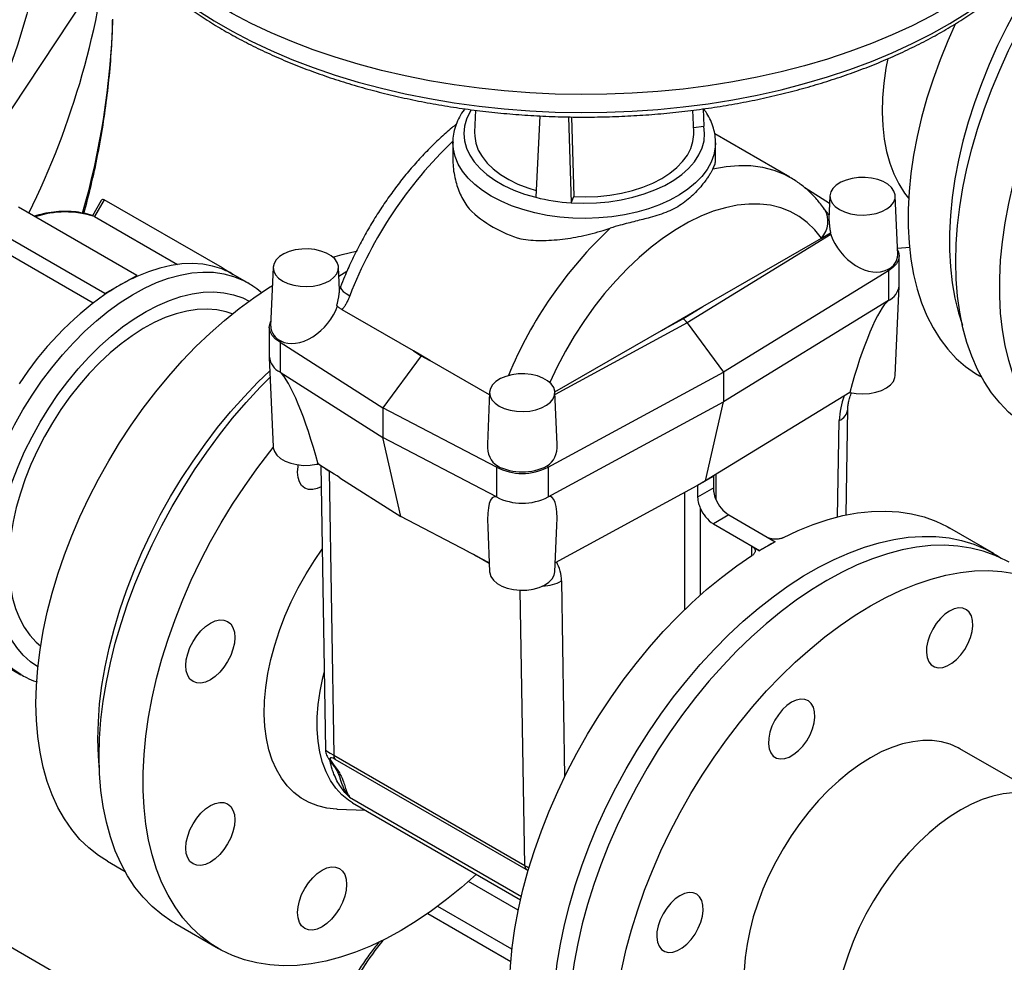
# Model space of a CAD drawing. Units: millimetres. Extents: x 0 to 1277, y 0 to 297.
# Drawn here: x 326 to 340, y 151 to 164 of the extents above; entities that cross this region are included whole.
import ezdxf

# ---------------------------------------------------------------- set-up
doc = ezdxf.new("R2010")
doc.units = ezdxf.units.MM
doc.linetypes.add('SLD-Sólida', pattern=[0])
doc.layers.add('COTAS_', color=5, linetype='SLD-Sólida')
doc.styles.get("Standard").update_dxf_attribs({"font": 'ARIALN.TTF'})
doc.dimstyles.new('SLDDIMSTYLE0', dxfattribs={"dimtxt": 0.18, "dimasz": 3.302, "dimexe": 0, "dimexo": 0.0625, "dimgap": 0, "dimtad": 0, "dimtih": 1, "dimtoh": 1, "dimdec": 0, "dimrnd": 1e-09, "dimzin": 0, "dimdsep": 46, "dimtxsty": 'Standard', "dimsah": 1, "dimcen": 0.09, "dimadec": 0, "dimazin": 0, "dimtfac": 3.302, "dimtdec": 0, "dimtofl": 0, "dimtmove": 0, "dimatfit": 3, "dimfxl": 1, "dimfrac": 2, "dimtolj": 1, "dimtzin": 0, "dimarcsym": 0})

msp = doc.modelspace()

# ---------------------------------------------------------------- linework, layer by layer
at = {"color": 7, "linetype": 'SLD-Sólida', "lineweight": 25}
for p, q in [((332.452, 162.528), (332.439, 162.228)), ((335.443, 162.228), (335.43, 162.528)), ((335.571, 162.546), (335.582, 162.31)), ((333.333, 162.449), (333.277, 161.334)), ((333.724, 162.436), (333.76, 161.259)), ((333.765, 162.436), (333.799, 161.343)), ((335.44, 162.289), (335.581, 162.31)), ((335.581, 162.31), (335.582, 162.31)), ((336.759, 161.608), (335.73, 162.202)), ((332.141, 162.084), (332.141, 161.852)), ((335.741, 161.852), (335.741, 162.084)), ((337.304, 161.249), (336.963, 161.465)), ((327.323, 161.29), (327.202, 161.082)), ((327.362, 161.301), (327.229, 161.072)), ((328.982, 160.366), (327.362, 161.301)), ((333.76, 161.26), (333.799, 161.343)), ((333.76, 161.259), (333.76, 161.26)), ((337.308, 161.355), (337.295, 161.041)), ((338.238, 160.548), (338.203, 161.355)), ((327.81, 160.263), (326.19, 161.198)), ((326.41, 161.077), (326.391, 161.082)), ((327.229, 161.072), (328.367, 160.415)), ((327.371, 160.014), (325.751, 160.949)), ((337.191, 160.775), (337.318, 160.849)), ((337.313, 160.846), (337.32, 160.823)), ((325.75, 160.731), (327.213, 159.887)), ((337.32, 160.823), (335.353, 159.615)), ((335.568, 159.839), (337.191, 160.775)), ((338.234, 160.637), (338.403, 160.65)), ((338.256, 160.123), (338.256, 160.532)), ((328.974, 160.352), (328.982, 160.366)), ((328.982, 160.366), (329.13, 160.278)), ((329.679, 160.375), (329.644, 159.569)), ((330.587, 160.06), (330.574, 160.375)), ((330.579, 160.252), (330.69, 160.32)), ((338.109, 160.328), (335.85, 158.94)), ((338.096, 160.345), (338.109, 160.328)), ((338.109, 160.328), (338.109, 159.919)), ((327.59, 160.138), (327.81, 160.263)), ((327.81, 160.263), (327.81, 160.25)), ((329.324, 160.166), (329.123, 160.282)), ((329.324, 160.166), (329.331, 160.162)), ((327.371, 160.014), (327.59, 160.138)), ((338.203, 158.892), (338.256, 160.116)), ((327.371, 160.001), (327.371, 160.014)), ((338.109, 159.919), (335.85, 158.532)), ((331.6, 159.23), (330.624, 159.794)), ((335.001, 159.511), (335.568, 159.839)), ((335.293, 159.67), (335.568, 159.839)), ((335.001, 159.511), (335.293, 159.67)), ((329.626, 159.552), (329.626, 159.144)), ((333.54, 158.668), (335.001, 159.511)), ((335.353, 159.615), (335.85, 158.94)), ((329.786, 159.365), (329.773, 159.348)), ((329.773, 159.348), (331.183, 158.45)), ((329.773, 159.348), (329.773, 158.94)), ((331.827, 159.099), (331.6, 159.23)), ((331.6, 159.23), (331.708, 159.162)), ((329.626, 159.137), (329.679, 157.913)), ((331.708, 159.162), (331.183, 158.45)), ((331.708, 159.162), (331.827, 159.099)), ((332.643, 158.628), (331.827, 159.099)), ((329.773, 158.94), (331.183, 158.042)), ((333.446, 157.636), (335.85, 158.94)), ((335.85, 158.94), (335.85, 158.532)), ((339.357, 158.887), (339.388, 158.869)), ((332.645, 158.663), (332.614, 157.95)), ((333.571, 157.947), (333.54, 158.663)), ((337.58, 158.661), (335.714, 157.515)), ((332.739, 157.636), (331.183, 158.45)), ((331.183, 158.45), (331.183, 158.042)), ((333.446, 157.228), (335.85, 158.532)), ((335.605, 157.448), (335.85, 158.532)), ((337.529, 156.982), (337.553, 158.432)), ((332.739, 157.228), (331.183, 158.042)), ((331.428, 156.959), (331.183, 158.042)), ((330.273, 157.675), (330.296, 157.679)), ((330.33, 157.657), (330.395, 153.761)), ((332.751, 157.654), (332.739, 157.636)), ((332.739, 157.636), (332.739, 157.228)), ((333.434, 157.654), (333.446, 157.636)), ((333.446, 157.636), (333.446, 157.228)), ((330.446, 157.581), (330.511, 153.688)), ((330.59, 157.492), (331.428, 156.959)), ((335.714, 157.515), (335.605, 157.448)), ((335.716, 157.512), (335.605, 157.448)), ((335.716, 157.351), (335.716, 157.512)), ((333.546, 156.331), (335.489, 157.385)), ((335.489, 157.385), (335.605, 157.448)), ((335.605, 157.448), (335.494, 157.384)), ((335.494, 157.384), (335.494, 157.223)), ((335.716, 157.351), (335.494, 157.223)), ((332.353, 156.475), (331.428, 156.959)), ((335.923, 156.981), (335.711, 156.859)), ((335.923, 156.981), (336.557, 156.615)), ((332.619, 156.815), (332.645, 156.201)), ((333.54, 156.201), (333.567, 156.838)), ((335.711, 156.859), (336.345, 156.493)), ((339.552, 156.454), (338.951, 156.801)), ((336.239, 156.552), (336.345, 156.491)), ((336.451, 156.554), (336.345, 156.493)), ((336.557, 156.615), (336.451, 156.554)), ((336.557, 156.615), (336.557, 156.613)), ((336.345, 156.493), (336.345, 156.491)), ((326.022, 154.908), (326.223, 154.792)), ((330.511, 153.688), (333.127, 152.178)), ((340.328, 153.062), (339.09, 153.776)), ((333.145, 152.122), (330.529, 153.632)), ((330.725, 153.113), (330.725, 153.113)), ((330.767, 153.038), (333.069, 151.709)), ((330.554, 152.95), (330.943, 152.936)), ((322.97, 152.859), (329.737, 148.954)), ((327.407, 152.235), (327.65, 152.095)), ((333.038, 151.566), (332.355, 151.96)), ((332.951, 151.029), (331.934, 151.617)), ((331.798, 151.519), (332.935, 150.863)), ((328.33, 151.385), (328.931, 151.038))]:
    msp.add_line(p, q, dxfattribs=at)
at = {"color": 8, "linetype": 'SLD-Sólida', "lineweight": 25}
for p, q in [((335.353, 159.615), (333.541, 158.632)), ((337.414, 156.955), (337.436, 158.275)), ((330.401, 157.612), (330.446, 157.581)), ((330.489, 157.557), (330.446, 157.581)), ((335.744, 157.534), (335.744, 157.198)), ((335.32, 155.686), (335.32, 157.294)), ((335.532, 157.076), (335.532, 155.883)), ((336.239, 156.424), (336.239, 156.552)), ((332.64, 156.315), (332.465, 156.416)), ((333.628, 156.077), (333.673, 153.392)), ((333.127, 152.178), (333.065, 155.949)), ((330.725, 153.113), (333.08, 151.754))]:
    msp.add_line(p, q, dxfattribs=at)
at = {"color": 8, "linetype": 'SLD-Sólida', "lineweight": 25, "flags": 128}
for points in [[(326.409, 168.987), (326.409, 168.983), (326.5, 168.557), (326.573, 168.129), (326.628, 167.7), (326.664, 167.271), (326.682, 166.841), (326.682, 166.412), (326.664, 165.982), (326.628, 165.553), (326.573, 165.124), (326.5, 164.696), (326.409, 164.27), (326.301, 163.845), (326.174, 163.421), (326.029, 163), (325.866, 162.58), (325.686, 162.163), (325.488, 161.749), (325.423, 161.621)], [(340.941, 166.781), (340.94, 166.706), (340.924, 166.503), (340.891, 166.301), (340.84, 166.1), (340.772, 165.901), (340.687, 165.704), (340.585, 165.509), (340.465, 165.318), (340.33, 165.131), (340.178, 164.948), (340.01, 164.769), (339.828, 164.596), (339.63, 164.428), (339.418, 164.266), (339.192, 164.11), (338.953, 163.961), (338.701, 163.819), (338.437, 163.685), (338.161, 163.559), (337.876, 163.44), (337.58, 163.331), (337.275, 163.229), (336.961, 163.137), (336.64, 163.054), (336.312, 162.981), (335.978, 162.917), (335.639, 162.862), (335.296, 162.818), (334.949, 162.784), (334.6, 162.76), (334.249, 162.746), (333.897, 162.742), (333.545, 162.748), (333.195, 162.765), (332.846, 162.792), (332.5, 162.828), (332.158, 162.875), (331.82, 162.932), (331.487, 162.998), (331.161, 163.074), (330.842, 163.159), (330.53, 163.254), (330.227, 163.357), (329.934, 163.469), (329.651, 163.59), (329.378, 163.718), (329.117, 163.854), (328.868, 163.998), (328.632, 164.148), (328.41, 164.306), (328.201, 164.469), (328.007, 164.639), (327.828, 164.813), (327.664, 164.993), (327.517, 165.177), (327.385, 165.366), (327.27, 165.558), (327.172, 165.753), (327.091, 165.95), (327.027, 166.15), (326.981, 166.351), (326.952, 166.553), (326.941, 166.756), (326.941, 166.781)], [(326.963, 166.216), (326.981, 166.106), (327.027, 165.905), (327.091, 165.705), (327.172, 165.508), (327.27, 165.313), (327.385, 165.121), (327.517, 164.932), (327.664, 164.748), (327.828, 164.568), (328.007, 164.394), (328.201, 164.224), (328.41, 164.061), (328.632, 163.903), (328.868, 163.753), (329.117, 163.609), (329.378, 163.473), (329.651, 163.345), (329.934, 163.224), (330.227, 163.112), (330.53, 163.009), (330.842, 162.914), (331.161, 162.829), (331.487, 162.753), (331.82, 162.687), (332.158, 162.63), (332.5, 162.583), (332.846, 162.547), (333.195, 162.52), (333.545, 162.503), (333.897, 162.497), (334.249, 162.501), (334.6, 162.515), (334.949, 162.539), (335.296, 162.573), (335.639, 162.617), (335.978, 162.672), (336.312, 162.736), (336.64, 162.809), (336.961, 162.892), (337.275, 162.984), (337.58, 163.086), (337.876, 163.195), (338.161, 163.314), (338.437, 163.44), (338.701, 163.574), (338.953, 163.716), (339.192, 163.865), (339.418, 164.021), (339.63, 164.183), (339.828, 164.351), (340.01, 164.524), (340.178, 164.703), (340.33, 164.886), (340.465, 165.073), (340.585, 165.264), (340.687, 165.459), (340.772, 165.656), (340.84, 165.855), (340.891, 166.056), (340.918, 166.208)], [(338.1, 163.234), (338.076, 163.102), (338.046, 162.896), (338.03, 162.695), (338.025, 162.5), (338.033, 162.312), (338.053, 162.133), (338.085, 161.963), (338.13, 161.803), (338.186, 161.654), (338.254, 161.517), (338.332, 161.393), (338.386, 161.324)], [(332.393, 162.535), (332.373, 162.503), (332.328, 162.407), (332.3, 162.308), (332.291, 162.208), (332.3, 162.107), (332.327, 162.008), (332.372, 161.912), (332.434, 161.818), (332.513, 161.729), (332.608, 161.645), (332.718, 161.567), (332.841, 161.496), (332.976, 161.434), (333.122, 161.379), (333.277, 161.334)], [(332.668, 161.349), (332.548, 161.426), (332.441, 161.509), (332.35, 161.598), (332.274, 161.692), (332.214, 161.79), (332.172, 161.891), (332.148, 161.993), (332.141, 162.081)], [(335.741, 162.08), (335.737, 162.019), (335.717, 161.916), (335.68, 161.815), (335.625, 161.716), (335.553, 161.621), (335.465, 161.531), (335.362, 161.446), (335.245, 161.368), (335.115, 161.296), (334.973, 161.233), (334.821, 161.178), (334.661, 161.131), (334.493, 161.095), (334.32, 161.068), (334.143, 161.051), (333.963, 161.045), (333.784, 161.049), (333.606, 161.063), (333.432, 161.087), (333.263, 161.121), (333.1, 161.165), (332.946, 161.218), (332.801, 161.28), (332.668, 161.349)], [(335.705, 161.723), (335.884, 161.757), (336.058, 161.772), (336.225, 161.769), (336.386, 161.747), (336.538, 161.707), (336.682, 161.649), (336.761, 161.607)], [(337.191, 160.775), (337.1, 160.889), (336.998, 160.988), (336.886, 161.072), (336.764, 161.139), (336.633, 161.19), (336.494, 161.225), (336.348, 161.242), (336.195, 161.242), (336.037, 161.226), (335.875, 161.192), (335.709, 161.142), (335.54, 161.075), (335.37, 160.992), (335.199, 160.893), (335.029, 160.78), (334.86, 160.652), (334.694, 160.511), (334.532, 160.357), (334.374, 160.191), (334.221, 160.015), (334.075, 159.829), (333.936, 159.634), (333.805, 159.432), (333.683, 159.224), (333.571, 159.011), (333.47, 158.796)], [(326.22, 154.794), (326.112, 154.866), (326.008, 154.957), (325.915, 155.061), (325.832, 155.18), (325.76, 155.311), (325.7, 155.455), (325.652, 155.611), (325.616, 155.777), (325.592, 155.953), (325.581, 156.138), (325.582, 156.331), (325.596, 156.53), (325.623, 156.734), (325.661, 156.943), (325.712, 157.155), (325.775, 157.368), (325.849, 157.583), (325.934, 157.796), (326.029, 158.008), (326.135, 158.217), (326.25, 158.422), (326.374, 158.621), (326.505, 158.814), (326.644, 158.999), (326.79, 159.175), (326.941, 159.342), (327.097, 159.498), (327.256, 159.642), (327.419, 159.774), (327.584, 159.893), (327.75, 159.998), (327.916, 160.089), (328.081, 160.165), (328.244, 160.225), (328.405, 160.269), (328.562, 160.298), (328.714, 160.31), (328.862, 160.307), (329.003, 160.287), (329.136, 160.25), (329.263, 160.199), (329.324, 160.166)], [(326.454, 154.898), (326.352, 154.969), (326.254, 155.059), (326.166, 155.163), (326.088, 155.281), (326.022, 155.412), (325.968, 155.555), (325.925, 155.71), (325.895, 155.875), (325.878, 156.049), (325.873, 156.232), (325.88, 156.422), (325.9, 156.618), (325.933, 156.818), (325.978, 157.022), (326.035, 157.229), (326.103, 157.436), (326.183, 157.644), (326.273, 157.849), (326.374, 158.052), (326.484, 158.251), (326.603, 158.445), (326.73, 158.632), (326.864, 158.811), (327.005, 158.982), (327.152, 159.143), (327.303, 159.293), (327.458, 159.431), (327.616, 159.557), (327.776, 159.67), (327.936, 159.768), (328.097, 159.852), (328.256, 159.921), (328.414, 159.974), (328.568, 160.011), (328.718, 160.033), (328.864, 160.037), (329.003, 160.026), (329.136, 159.998), (329.262, 159.955), (329.349, 159.913)], [(330.601, 160.107), (330.601, 160.093), (330.613, 160.071), (330.639, 160.045), (330.679, 160.016), (330.729, 159.985)], [(330.472, 153.592), (330.484, 153.579), (330.502, 153.565)], [(340.328, 153.062), (340.302, 153.077), (340.191, 153.125), (340.073, 153.158), (339.948, 153.175), (339.816, 153.175), (339.68, 153.16), (339.539, 153.128), (339.396, 153.081), (339.25, 153.019), (339.103, 152.941), (338.956, 152.849), (338.81, 152.743), (338.666, 152.625), (338.526, 152.494), (338.389, 152.352), (338.258, 152.199), (338.133, 152.038), (338.015, 151.869), (337.904, 151.693), (337.802, 151.512), (337.71, 151.326), (337.628, 151.138), (337.556, 150.948), (337.495, 150.759), (337.446, 150.57), (337.409, 150.384), (337.384, 150.203), (337.372, 150.026), (337.372, 149.856), (337.384, 149.694), (337.409, 149.541), (337.446, 149.398), (337.495, 149.267), (337.556, 149.147), (337.628, 149.04), (337.71, 148.947), (337.802, 148.868), (337.878, 148.818)]]:
    msp.add_lwpolyline(points, dxfattribs=at)
at = {"color": 7, "linetype": 'SLD-Sólida', "lineweight": 25, "flags": 128}
for points in [[(341.368, 165.834), (341.233, 165.708), (341.042, 165.517), (340.855, 165.315), (340.673, 165.103), (340.498, 164.882), (340.329, 164.653), (340.168, 164.416), (340.014, 164.173), (339.869, 163.924), (339.733, 163.67), (339.606, 163.413), (339.489, 163.152), (339.383, 162.89), (339.287, 162.627), (339.203, 162.364), (339.13, 162.103), (339.069, 161.843), (339.02, 161.586), (338.983, 161.333), (338.958, 161.085), (338.945, 160.843), (338.945, 160.608), (338.958, 160.38), (338.983, 160.161), (339.02, 159.951), (339.069, 159.751), (339.123, 159.58)], [(339.032, 160.449), (339.038, 160.695), (339.057, 160.946), (339.088, 161.204), (339.131, 161.465), (339.186, 161.731), (339.253, 161.999), (339.332, 162.268), (339.422, 162.539), (339.523, 162.809), (339.635, 163.078), (339.757, 163.345), (339.889, 163.609), (340.031, 163.87), (340.181, 164.125), (340.34, 164.375), (340.507, 164.618), (340.68, 164.853), (340.861, 165.08), (341.047, 165.298), (341.239, 165.507), (341.376, 165.646)], [(344.201, 158.834), (344.201, 158.833), (343.999, 158.653), (343.794, 158.485), (343.587, 158.329), (343.378, 158.188), (343.169, 158.06), (342.959, 157.946), (342.751, 157.847), (342.543, 157.763), (342.338, 157.695), (342.136, 157.642), (341.938, 157.605), (341.744, 157.583), (341.555, 157.578), (341.371, 157.589), (341.194, 157.616), (341.024, 157.659), (340.861, 157.717), (340.706, 157.791), (340.561, 157.881), (340.424, 157.985), (340.297, 158.104), (340.179, 158.237), (340.073, 158.384), (339.977, 158.544), (339.893, 158.716), (339.82, 158.901), (339.758, 159.097), (339.709, 159.304), (339.672, 159.52), (339.647, 159.746), (339.635, 159.981), (339.635, 160.222), (339.647, 160.471), (339.672, 160.726), (339.709, 160.985), (339.758, 161.249), (339.819, 161.515), (339.892, 161.784), (339.976, 162.054), (340.072, 162.325), (340.178, 162.595), (340.295, 162.863), (340.422, 163.129), (340.559, 163.391), (340.704, 163.649), (340.859, 163.901), (341.022, 164.148), (341.192, 164.387), (341.369, 164.618), (341.417, 164.679)], [(339.03, 163.718), (338.924, 163.479), (338.817, 163.217), (338.722, 162.954), (338.637, 162.691), (338.564, 162.429), (338.503, 162.169), (338.454, 161.912), (338.417, 161.66), (338.392, 161.412), (338.38, 161.17), (338.38, 160.934), (338.392, 160.707), (338.417, 160.487), (338.454, 160.277), (338.503, 160.077), (338.564, 159.888), (338.637, 159.71), (338.722, 159.545), (338.817, 159.392), (338.924, 159.253), (339.04, 159.127), (339.167, 159.016), (339.303, 158.92), (339.357, 158.887)], [(332.439, 162.228), (332.44, 162.17), (332.456, 162.075), (332.49, 161.982), (332.542, 161.891), (332.61, 161.804), (332.694, 161.723), (332.794, 161.646), (332.907, 161.577), (333.033, 161.515), (333.17, 161.462), (333.282, 161.427)], [(333.76, 161.26), (333.934, 161.254), (334.107, 161.259), (334.279, 161.274), (334.447, 161.3), (334.609, 161.335), (334.764, 161.381), (334.91, 161.435), (335.045, 161.498), (335.167, 161.569), (335.277, 161.647), (335.371, 161.731), (335.45, 161.821), (335.512, 161.914), (335.556, 162.011), (335.583, 162.11), (335.591, 162.21), (335.581, 162.31)], [(333.799, 161.343), (333.964, 161.339), (334.129, 161.346), (334.291, 161.363), (334.45, 161.39), (334.602, 161.428), (334.746, 161.474), (334.88, 161.53), (335.003, 161.593), (335.113, 161.664), (335.209, 161.742), (335.29, 161.825), (335.354, 161.913), (335.402, 162.004), (335.431, 162.098), (335.443, 162.193), (335.443, 162.228)], [(337.439, 161.166), (337.509, 161.133), (337.59, 161.108), (337.677, 161.094), (337.767, 161.09), (337.857, 161.097), (337.943, 161.114), (338.021, 161.14), (338.088, 161.175), (338.141, 161.217), (338.179, 161.265), (338.2, 161.316), (338.202, 161.368), (338.186, 161.419), (338.152, 161.468), (338.103, 161.512), (338.039, 161.549), (337.963, 161.577), (337.879, 161.597), (337.79, 161.606), (337.699, 161.605), (337.611, 161.593), (337.529, 161.571), (337.456, 161.54), (337.395, 161.501), (337.349, 161.456), (337.32, 161.407), (337.308, 161.355), (337.315, 161.303), (337.34, 161.253), (337.382, 161.206), (337.439, 161.166)], [(329.81, 160.186), (329.88, 160.153), (329.96, 160.129), (330.047, 160.115), (330.138, 160.111), (330.227, 160.117), (330.313, 160.134), (330.391, 160.161), (330.458, 160.196), (330.512, 160.238), (330.55, 160.285), (330.57, 160.336), (330.573, 160.389), (330.557, 160.44), (330.523, 160.489), (330.473, 160.532), (330.409, 160.569), (330.334, 160.598), (330.249, 160.617), (330.16, 160.627), (330.07, 160.625), (329.982, 160.613), (329.899, 160.592), (329.826, 160.561), (329.765, 160.522), (329.72, 160.477), (329.69, 160.427), (329.679, 160.375), (329.686, 160.323), (329.711, 160.273), (329.753, 160.227), (329.81, 160.186)], [(330.497, 160.513), (330.626, 160.551), (330.818, 160.596)], [(338.235, 160.614), (338.246, 160.588), (338.256, 160.532), (338.246, 160.475), (338.218, 160.421), (338.171, 160.371), (338.109, 160.328)], [(328.974, 160.352), (328.847, 160.392), (328.714, 160.417), (328.574, 160.427), (328.428, 160.421), (328.279, 160.401), (328.125, 160.365), (327.968, 160.315), (327.81, 160.25)], [(340.068, 158.159), (340.031, 158.181), (339.889, 158.278), (339.757, 158.39), (339.635, 158.516), (339.523, 158.656), (339.422, 158.81), (339.332, 158.976), (339.253, 159.155), (339.186, 159.346), (339.131, 159.547), (339.088, 159.759), (339.057, 159.98), (339.038, 160.211), (339.032, 160.449)], [(326.428, 154.399), (326.434, 154.638), (326.453, 154.883), (326.484, 155.133), (326.527, 155.388), (326.582, 155.647), (326.649, 155.908), (326.728, 156.17), (326.818, 156.433), (326.919, 156.696), (327.031, 156.957), (327.152, 157.216), (327.284, 157.472), (327.425, 157.723), (327.574, 157.97), (327.732, 158.21), (327.897, 158.443), (328.069, 158.668), (328.248, 158.885), (328.432, 159.092), (328.621, 159.288), (328.814, 159.474), (329.011, 159.648), (329.211, 159.81), (329.413, 159.958), (329.616, 160.094), (329.668, 160.126)], [(329.118, 159.736), (329.034, 159.764), (328.908, 159.791), (328.776, 159.802), (328.638, 159.796), (328.496, 159.775), (328.349, 159.738), (328.2, 159.685), (328.049, 159.617), (327.897, 159.534), (327.745, 159.437), (327.594, 159.327), (327.446, 159.203), (327.3, 159.068), (327.159, 158.921), (327.023, 158.764), (326.892, 158.599), (326.769, 158.425), (326.653, 158.244), (326.546, 158.057), (326.448, 157.867), (326.359, 157.673), (326.281, 157.477), (326.214, 157.28), (326.159, 157.085), (326.115, 156.891), (326.083, 156.701), (326.063, 156.516), (326.055, 156.336)], [(329.773, 159.348), (329.711, 159.392), (329.664, 159.442), (329.636, 159.496), (329.626, 159.552), (329.636, 159.609), (329.647, 159.635)], [(327.277, 153.909), (327.283, 154.148), (327.301, 154.393), (327.332, 154.644), (327.375, 154.899), (327.431, 155.157), (327.498, 155.418), (327.577, 155.68), (327.667, 155.944), (327.768, 156.206), (327.879, 156.468), (328.001, 156.727), (328.132, 156.982), (328.273, 157.234), (328.423, 157.48), (328.58, 157.72), (328.746, 157.953), (328.918, 158.178), (329.096, 158.395), (329.28, 158.602), (329.47, 158.799), (329.634, 158.958)], [(327.294, 153.675), (327.3, 153.92), (327.319, 154.172), (327.35, 154.429), (327.393, 154.691), (327.448, 154.956), (327.515, 155.224), (327.594, 155.494), (327.684, 155.764), (327.785, 156.035), (327.897, 156.304), (328.019, 156.571), (328.152, 156.835), (328.293, 157.095), (328.443, 157.35), (328.602, 157.6), (328.769, 157.843), (328.942, 158.079), (329.123, 158.306), (329.309, 158.524), (329.501, 158.732), (329.638, 158.871)], [(332.776, 158.474), (332.846, 158.441), (332.926, 158.417), (333.013, 158.403), (333.104, 158.399), (333.194, 158.405), (333.279, 158.422), (333.357, 158.449), (333.425, 158.484), (333.478, 158.526), (333.516, 158.573), (333.536, 158.624), (333.539, 158.677), (333.523, 158.728), (333.489, 158.777), (333.439, 158.82), (333.375, 158.857), (333.3, 158.886), (333.216, 158.905), (333.126, 158.915), (333.036, 158.913), (332.948, 158.901), (332.865, 158.88), (332.792, 158.849), (332.732, 158.81), (332.686, 158.765), (332.656, 158.715), (332.645, 158.664), (332.652, 158.611), (332.677, 158.561), (332.719, 158.515), (332.776, 158.474)], [(337.58, 158.661), (337.667, 158.645), (337.758, 158.64), (337.848, 158.646), (337.935, 158.662), (338.015, 158.688), (338.083, 158.722), (338.138, 158.764), (338.178, 158.812), (338.199, 158.863), (338.203, 158.892)], [(332.463, 152.059), (332.463, 152.059), (332.261, 151.878), (332.056, 151.71), (331.849, 151.555), (331.64, 151.413), (331.431, 151.285), (331.221, 151.171), (331.013, 151.072), (330.805, 150.989), (330.6, 150.92), (330.398, 150.867), (330.2, 150.83), (330.006, 150.809), (329.817, 150.804), (329.633, 150.815), (329.456, 150.842), (329.286, 150.884), (329.123, 150.943), (328.968, 151.017), (328.823, 151.106), (328.686, 151.211), (328.559, 151.329), (328.442, 151.462), (328.335, 151.609), (328.239, 151.769), (328.155, 151.942), (328.082, 152.126), (328.02, 152.323), (327.971, 152.529), (327.934, 152.746), (327.909, 152.972), (327.897, 153.206), (327.897, 153.448), (327.909, 153.697), (327.934, 153.951), (327.971, 154.211), (328.02, 154.474), (328.081, 154.741), (328.154, 155.01), (328.238, 155.28), (328.334, 155.55), (328.44, 155.82), (328.557, 156.088), (328.684, 156.354), (328.821, 156.616), (328.967, 156.874), (329.121, 157.127), (329.284, 157.373), (329.454, 157.612), (329.631, 157.844), (329.679, 157.905)], [(329.679, 157.913), (329.68, 157.902), (329.695, 157.85), (329.728, 157.801), (329.778, 157.757), (329.843, 157.719), (329.919, 157.69), (330.003, 157.671), (330.093, 157.661), (330.185, 157.663), (330.273, 157.675)], [(330.012, 157.568), (330.019, 157.647), (330.022, 157.668)], [(330.335, 157.366), (330.283, 157.343), (330.22, 157.329), (330.162, 157.331), (330.111, 157.35), (330.069, 157.385), (330.038, 157.434), (330.019, 157.496), (330.012, 157.568)], [(336.663, 156.669), (336.872, 156.768), (337.079, 156.851), (337.284, 156.92), (337.486, 156.972), (337.685, 157.009), (337.879, 157.03), (338.068, 157.035), (338.251, 157.024), (338.428, 156.997), (338.598, 156.954), (338.761, 156.895), (338.915, 156.821), (338.951, 156.801)], [(333.517, 150.083), (333.523, 150.329), (333.542, 150.581), (333.572, 150.838), (333.616, 151.099), (333.671, 151.365), (333.738, 151.633), (333.817, 151.902), (333.907, 152.173), (334.008, 152.443), (334.12, 152.712), (334.242, 152.98), (334.374, 153.244), (334.515, 153.504), (334.666, 153.759), (334.825, 154.009), (334.991, 154.252), (335.165, 154.487), (335.345, 154.714), (335.532, 154.933), (335.724, 155.141), (335.92, 155.338), (336.12, 155.525), (336.324, 155.699), (336.53, 155.861), (336.738, 156.01), (336.947, 156.145), (337.157, 156.266), (337.366, 156.372), (337.574, 156.464), (337.781, 156.54), (337.984, 156.6), (338.185, 156.645), (338.381, 156.675), (338.573, 156.688), (338.759, 156.685), (338.94, 156.666), (339.113, 156.631), (339.28, 156.58), (339.439, 156.514), (339.589, 156.432), (339.655, 156.389)], [(339.764, 156.332), (339.727, 156.352), (339.572, 156.427), (339.41, 156.485), (339.24, 156.528), (339.062, 156.555), (338.879, 156.566), (338.69, 156.561), (338.495, 156.54), (338.297, 156.502), (338.095, 156.45), (337.89, 156.381), (337.683, 156.297), (337.474, 156.198), (337.264, 156.085), (337.055, 155.956), (336.846, 155.815), (336.639, 155.659), (336.434, 155.491), (336.232, 155.311), (336.033, 155.119), (335.839, 154.915), (335.65, 154.702), (335.466, 154.479), (335.289, 154.248), (335.119, 154.009), (334.956, 153.762), (334.802, 153.51), (334.656, 153.252), (334.519, 152.99), (334.392, 152.724), (334.275, 152.456), (334.168, 152.186), (334.073, 151.915), (333.988, 151.645), (333.915, 151.376), (333.854, 151.109), (333.805, 150.846), (333.768, 150.586), (333.743, 150.331), (333.73, 150.083), (333.73, 149.841), (333.743, 149.606), (333.768, 149.38), (333.805, 149.164), (333.854, 148.957), (333.915, 148.761), (333.988, 148.576), (334.073, 148.403), (334.168, 148.243), (334.275, 148.096), (334.392, 147.963), (334.519, 147.844), (334.656, 147.74), (334.765, 147.671)], [(330.554, 152.95), (330.547, 152.95), (330.415, 152.963), (330.29, 152.993), (330.172, 153.039), (330.063, 153.1), (329.963, 153.176), (329.872, 153.267), (329.792, 153.372), (329.724, 153.491), (329.666, 153.622), (329.62, 153.764), (329.587, 153.918), (329.566, 154.081), (329.557, 154.253), (329.561, 154.432), (329.577, 154.617), (329.606, 154.808), (329.647, 155.002), (329.7, 155.199), (329.765, 155.397), (329.84, 155.594), (329.926, 155.791), (330.023, 155.984), (330.129, 156.173), (330.243, 156.357), (330.35, 156.512)], [(333.952, 148.14), (333.843, 148.209), (333.706, 148.313), (333.579, 148.432), (333.462, 148.565), (333.356, 148.712), (333.26, 148.872), (333.175, 149.044), (333.102, 149.229), (333.041, 149.425), (332.992, 149.632), (332.955, 149.848), (332.93, 150.074), (332.917, 150.308), (332.917, 150.55), (332.93, 150.799), (332.954, 151.053), (332.991, 151.313), (333.04, 151.577), (333.101, 151.843), (333.174, 152.112), (333.259, 152.382), (333.354, 152.653), (333.461, 152.922), (333.578, 153.191), (333.705, 153.456), (333.841, 153.719), (333.987, 153.977), (334.142, 154.229), (334.304, 154.475), (334.474, 154.715), (334.651, 154.946), (334.835, 155.169), (335.024, 155.382), (335.218, 155.585), (335.416, 155.778), (335.618, 155.958), (335.823, 156.126), (336.031, 156.282), (336.239, 156.424)], [(326.055, 156.336), (326.06, 156.163), (326.078, 155.999), (326.107, 155.843), (326.149, 155.699), (326.202, 155.565), (326.267, 155.444), (326.343, 155.335), (326.43, 155.24), (326.492, 155.186)], [(332.645, 156.201), (332.646, 156.188), (332.662, 156.136), (332.696, 156.087), (332.746, 156.043), (332.811, 156.006), (332.887, 155.977), (332.972, 155.958), (333.062, 155.949), (333.154, 155.951), (333.242, 155.964), (333.325, 155.986), (333.397, 156.018), (333.458, 156.058), (333.503, 156.104), (333.53, 156.154), (333.54, 156.201)], [(337.865, 155.738), (338.075, 155.851), (338.284, 155.95), (338.491, 156.034), (338.696, 156.103), (338.898, 156.156), (339.097, 156.193), (339.291, 156.214), (339.48, 156.219), (339.663, 156.208), (339.841, 156.181), (340.011, 156.138), (340.174, 156.08), (340.328, 156.006), (340.474, 155.916), (340.611, 155.812), (340.738, 155.693), (340.855, 155.56), (340.962, 155.413), (341.057, 155.253), (341.142, 155.08), (341.215, 154.895), (341.276, 154.699), (341.325, 154.492), (341.362, 154.275), (341.387, 154.049), (341.399, 153.815), (341.399, 153.573), (341.387, 153.324), (341.362, 153.07), (341.325, 152.81), (341.302, 152.678)], [(338.88, 148.329), (338.696, 148.165), (338.491, 147.997), (338.284, 147.841), (338.075, 147.699), (337.865, 147.571), (337.656, 147.458), (337.447, 147.359), (337.24, 147.275), (337.035, 147.206), (336.833, 147.153), (336.634, 147.116), (336.44, 147.095), (336.251, 147.09), (336.068, 147.101), (335.89, 147.128), (335.72, 147.171), (335.557, 147.229), (335.403, 147.303), (335.257, 147.393), (335.12, 147.497), (334.993, 147.616), (334.876, 147.749), (334.769, 147.896), (334.674, 148.056), (334.589, 148.229), (334.516, 148.414), (334.455, 148.61), (334.406, 148.817), (334.369, 149.033), (334.344, 149.259), (334.331, 149.494), (334.331, 149.736), (334.344, 149.985), (334.369, 150.239), (334.406, 150.499), (334.455, 150.762), (334.516, 151.029), (334.589, 151.298), (334.674, 151.568), (334.769, 151.839), (334.876, 152.109), (334.993, 152.377), (335.12, 152.643), (335.257, 152.905), (335.403, 153.163), (335.557, 153.415), (335.72, 153.662), (335.89, 153.901), (336.068, 154.133), (336.251, 154.355), (336.44, 154.569), (336.634, 154.772), (336.833, 154.964), (337.035, 155.144), (337.24, 155.312), (337.447, 155.468), (337.656, 155.61), (337.865, 155.738), (337.865, 155.738)], [(338.948, 155.665), (338.884, 155.62), (338.822, 155.562), (338.766, 155.494), (338.717, 155.417), (338.678, 155.336), (338.649, 155.252), (338.633, 155.171), (338.63, 155.095), (338.64, 155.027), (338.662, 154.97), (338.696, 154.927), (338.741, 154.899), (338.793, 154.887), (338.853, 154.891), (338.916, 154.913), (338.98, 154.95), (339.043, 155.001), (339.102, 155.065), (339.155, 155.138), (339.199, 155.217), (339.234, 155.3), (339.256, 155.383), (339.266, 155.462), (339.262, 155.534), (339.246, 155.597), (339.218, 155.647), (339.178, 155.683), (339.13, 155.704), (339.073, 155.707), (339.012, 155.694), (338.948, 155.665)], [(328.482, 154.916), (328.488, 154.996), (328.507, 155.079), (328.538, 155.164), (328.58, 155.247), (328.631, 155.325), (328.689, 155.394), (328.752, 155.453), (328.818, 155.498), (328.883, 155.528), (328.946, 155.543), (329.004, 155.54), (329.055, 155.522), (329.097, 155.487), (329.128, 155.438), (329.147, 155.376), (329.153, 155.304), (329.147, 155.225), (329.128, 155.141), (329.097, 155.056), (329.055, 154.973), (329.004, 154.895), (328.946, 154.826), (328.883, 154.768), (328.818, 154.722), (328.752, 154.692), (328.689, 154.678), (328.631, 154.68), (328.58, 154.699), (328.538, 154.733), (328.507, 154.783), (328.488, 154.844), (328.482, 154.916)], [(330.767, 153.038), (330.713, 153.072), (330.62, 153.147), (330.537, 153.237), (330.465, 153.341), (330.404, 153.459), (330.355, 153.588), (330.318, 153.729), (330.293, 153.881), (330.281, 154.041), (330.282, 154.21), (330.295, 154.385), (330.321, 154.565), (330.36, 154.749), (330.378, 154.82)], [(327.407, 152.235), (327.284, 152.314), (327.152, 152.418), (327.031, 152.536), (326.919, 152.669), (326.818, 152.815), (326.728, 152.974), (326.649, 153.146), (326.582, 153.329), (326.527, 153.524), (326.484, 153.729), (326.453, 153.944), (326.434, 154.167), (326.428, 154.399)], [(336.783, 154.415), (336.719, 154.371), (336.658, 154.313), (336.601, 154.244), (336.552, 154.168), (336.513, 154.086), (336.485, 154.003), (336.469, 153.922), (336.465, 153.846), (336.475, 153.778), (336.497, 153.721), (336.531, 153.678), (336.576, 153.649), (336.629, 153.637), (336.688, 153.642), (336.751, 153.663), (336.815, 153.701), (336.878, 153.752), (336.937, 153.815), (336.99, 153.888), (337.035, 153.968), (337.069, 154.051), (337.091, 154.133), (337.101, 154.212), (337.098, 154.285), (337.081, 154.348), (337.053, 154.398), (337.014, 154.434), (336.965, 154.454), (336.909, 154.458), (336.847, 154.445), (336.783, 154.415)], [(327.298, 153.483), (327.283, 153.678), (327.277, 153.909)], [(339.09, 153.776), (339.064, 153.791), (338.954, 153.839), (338.836, 153.872), (338.71, 153.889), (338.579, 153.889), (338.443, 153.874), (338.302, 153.843), (338.158, 153.795), (338.012, 153.733), (337.865, 153.655)], [(328.33, 151.385), (328.293, 151.407), (328.152, 151.504), (328.019, 151.615), (327.897, 151.742), (327.785, 151.882), (327.684, 152.035), (327.594, 152.202), (327.515, 152.38), (327.448, 152.571), (327.393, 152.773), (327.35, 152.984), (327.319, 153.206), (327.3, 153.436), (327.294, 153.675)], [(337.865, 153.655), (337.719, 153.563), (337.573, 153.457), (337.429, 153.339), (337.288, 153.208), (337.152, 153.066), (337.021, 152.914), (336.895, 152.752), (336.777, 152.583), (336.667, 152.407), (336.565, 152.226), (336.473, 152.04), (336.39, 151.852), (336.319, 151.662), (336.258, 151.473), (336.209, 151.284), (336.172, 151.099), (336.147, 150.917), (336.135, 150.74), (336.135, 150.571), (336.147, 150.409), (336.172, 150.256), (336.209, 150.113), (336.258, 149.981), (336.319, 149.861), (336.39, 149.754), (336.473, 149.661), (336.565, 149.582), (336.641, 149.533)], [(328.482, 152.416), (328.488, 152.496), (328.507, 152.579), (328.538, 152.664), (328.58, 152.747), (328.631, 152.825), (328.689, 152.894), (328.752, 152.953), (328.818, 152.998), (328.883, 153.028), (328.946, 153.043), (329.004, 153.04), (329.055, 153.021), (329.097, 152.987), (329.128, 152.938), (329.147, 152.876), (329.153, 152.804), (329.147, 152.724), (329.128, 152.641), (329.097, 152.556), (329.055, 152.473), (329.004, 152.395), (328.946, 152.326), (328.883, 152.267), (328.818, 152.222), (328.752, 152.192), (328.689, 152.177), (328.631, 152.18), (328.58, 152.199), (328.538, 152.233), (328.507, 152.283), (328.488, 152.344), (328.482, 152.416)], [(330.012, 151.532), (330.019, 151.611), (330.038, 151.695), (330.069, 151.78), (330.111, 151.863), (330.162, 151.94), (330.22, 152.01), (330.283, 152.068), (330.348, 152.114), (330.414, 152.144), (330.477, 152.158), (330.535, 152.156), (330.586, 152.137), (330.628, 152.102), (330.659, 152.053), (330.678, 151.991), (330.684, 151.919), (330.678, 151.84), (330.659, 151.756), (330.628, 151.671), (330.586, 151.588), (330.535, 151.511), (330.477, 151.441), (330.414, 151.383), (330.348, 151.338), (330.283, 151.307), (330.22, 151.293), (330.162, 151.295), (330.111, 151.314), (330.069, 151.349), (330.038, 151.398), (330.019, 151.46), (330.012, 151.532)], [(335.252, 151.764), (335.188, 151.719), (335.127, 151.662), (335.071, 151.593), (335.022, 151.516), (334.982, 151.435), (334.954, 151.352), (334.938, 151.27), (334.935, 151.194), (334.944, 151.126), (334.967, 151.07), (335.001, 151.026), (335.045, 150.998), (335.098, 150.986), (335.157, 150.991), (335.22, 151.012), (335.284, 151.049), (335.348, 151.101), (335.407, 151.164), (335.46, 151.237), (335.504, 151.317), (335.538, 151.399), (335.56, 151.482), (335.57, 151.561), (335.567, 151.634), (335.551, 151.696), (335.522, 151.747), (335.483, 151.783), (335.434, 151.803), (335.378, 151.806), (335.316, 151.793), (335.252, 151.764)]]:
    msp.add_lwpolyline(points, dxfattribs=at)
at = {"color": 8, "linetype": 'SLD-Sólida', "lineweight": 25}
for centre, radius, start, end in [((316.166, 166.118), 11.329, 333.8001, 354.4348), ((316.778, 164.078), 10.707, 343.9492, 358.3771), ((336.176, 157.882), 5.839, 133.7076, 158.8905), ((326.832, 159.819), 1.314, 72.4334, 108.3733), ((336.949, 161.002), 0.332, 316.9262, 30.2943), ((338.283, 156.667), 5.822, 133.197, 157.5382), ((338.48, 158.24), 1.045, 158.9977, 178.1017), ((337.359, 158.454), 0.195, 293.1594, 353.809), ((333.139, 156.087), 0.49, 358.8501, 30.8648), ((333.353, 156.571), 0.565, 272.1493, 299.1328), ((334.969, 148.1), 4.864, 141.1662, 152.174)]:
    msp.add_arc(centre, radius, start, end, dxfattribs=at)
at = {"color": 7, "linetype": 'SLD-Sólida', "lineweight": 25}
for centre, radius, start, end in [((333.923, 163.913), 2.659, 255.9355, 266.4827), ((333.533, 162.382), 1.681, 225.9245, 254.0931), ((338.009, 160.556), 0.229, 292.4814, 358.0482), ((328.603, 159.379), 1.042, 60.0224, 69.0964), ((328.913, 157.816), 2.672, 114.379, 119.6582), ((329.128, 157.437), 3.108, 119.6488, 124.4215), ((338.006, 160.148), 0.251, 294.3654, 354.301), ((329.979, 156.331), 4.503, 125.3971, 147.1061), ((329.879, 159.581), 0.235, 182.9385, 246.5574), ((329.876, 159.169), 0.251, 185.699, 245.6346), ((333.092, 158.319), 0.769, 242.616, 297.384), ((333.092, 158.311), 0.741, 242.5822, 297.407), ((335.777, 157.566), 0.0813, 218.8886, 221.3938), ((335.434, 157.181), 0.212, 73.648, 74.9716), ((333.092, 157.911), 0.769, 242.616, 297.384), ((336.169, 157.366), 0.457, 201.5451, 237.4526), ((335.957, 157.244), 0.457, 201.5451, 237.4526), ((338.86, 152.381), 4.818, 119.9966, 121.464), ((338.754, 152.565), 4.606, 118.4849, 119.9969), ((330.597, 153.685), 0.0857, 178.0126, 217.9648), ((333.213, 152.175), 0.0857, 178.0126, 217.9648)]:
    msp.add_arc(centre, radius, start, end, dxfattribs=at)
for centre, major_axis, ratio, start_param, end_param in [((327.362, 161.222), (-0.0214, 0.0831), 0.520008, 5.811474, 6.766649), ((337.764, 160.797), (-0.381, 0.417), 0.663028, 0.971032, 2.982435), ((337.804, 158.562), (0.363, 1.375), 0.170065, 0.212668, 1.543793), ((330.118, 159.817), (0.384, 0.415), 0.657062, 3.311287, 5.31652), ((335.293, 159.547), (-0.075, 0.13), 0.577453, 4.904158, 5.49757), ((330.078, 157.584), (-0.368, 1.379), 0.164719, 4.737367, 6.048993), ((333.085, 158.105), (0.368, 0.426), 0.689906, 2.425527, 3.251498), ((333.1, 158.105), (-0.371, 0.424), 0.68393, 3.020464, 3.846917), ((331.927, 156.394), (5.658, -3.665), 0.029926, 1.828586, 1.882586), ((333.048, 155.87), (-0.342, 1.359), 0.193971, 6.168768, 7.037554), ((333.137, 155.869), (0.347, 1.363), 0.188689, 5.549789, 6.419636), ((331.016, 156.92), (6.21, -3.199), 0.03166, 1.322618, 1.370206), ((330.711, 153.425), (0.251, -0.227), 0.157019, 2.511783, 3.887595)]:
    msp.add_ellipse(centre, major_axis=major_axis, ratio=ratio, start_param=start_param, end_param=end_param, dxfattribs=at)
at = {"color": 8, "linetype": 'SLD-Sólida', "lineweight": 25}
for centre, major_axis, ratio, start_param, end_param in [((330.799, 153.544), (0.404, -0.217), 0.030721, 3.158768, 3.934479), ((333.415, 152.034), (0.404, -0.217), 0.030721, 3.934479, 4.119335), ((333.327, 151.915), (0.251, -0.227), 0.157019, 2.368552, 2.511783)]:
    msp.add_ellipse(centre, major_axis=major_axis, ratio=ratio, start_param=start_param, end_param=end_param, dxfattribs=at)
at = {"color": 7, "linetype": 'SLD-Sólida', "lineweight": 25}
for points, knots in [([(326.966, 166.202), (326.97, 166.171), (326.982, 166.075), (327.019, 165.915), (327.076, 165.722), (327.15, 165.531), (327.239, 165.342), (327.343, 165.156), (327.462, 164.973), (327.596, 164.794), (327.744, 164.618), (327.907, 164.447), (328.083, 164.281), (328.273, 164.12), (328.475, 163.964), (328.69, 163.815), (328.917, 163.671), (329.155, 163.535), (329.404, 163.405), (329.663, 163.282), (329.932, 163.167), (330.209, 163.06), (330.495, 162.96), (330.789, 162.869), (331.09, 162.785), (331.397, 162.711), (331.71, 162.644), (332.028, 162.587), (332.35, 162.539), (332.675, 162.499), (333.004, 162.469), (333.334, 162.447), (333.666, 162.435), (333.998, 162.432), (334.331, 162.438), (334.662, 162.454), (334.992, 162.478), (335.32, 162.512), (335.644, 162.554), (335.965, 162.606), (336.281, 162.666), (336.592, 162.735), (336.897, 162.813), (337.195, 162.899), (337.486, 162.993), (337.769, 163.096), (338.044, 163.206), (338.309, 163.324), (338.565, 163.449), (338.81, 163.581), (339.045, 163.72), (339.268, 163.866), (339.479, 164.018), (339.677, 164.175), (339.863, 164.339), (340.035, 164.507), (340.193, 164.681), (340.337, 164.858), (340.466, 165.04), (340.58, 165.225), (340.679, 165.414), (340.762, 165.605), (340.831, 165.797), (340.881, 165.992), (340.909, 166.124), (340.916, 166.192), (340.917, 166.194)], [0, 0, 0, 0, 0.007469, 0.023184, 0.038923, 0.054696, 0.070509, 0.086364, 0.102261, 0.118197, 0.134167, 0.150166, 0.166188, 0.182227, 0.198277, 0.214336, 0.230398, 0.246462, 0.262525, 0.278586, 0.294643, 0.310697, 0.326747, 0.342793, 0.358835, 0.374873, 0.390908, 0.40694, 0.42297, 0.438997, 0.455022, 0.471046, 0.487069, 0.503092, 0.519115, 0.535138, 0.551162, 0.567187, 0.583213, 0.599242, 0.615274, 0.631308, 0.647346, 0.663388, 0.679434, 0.695485, 0.71154, 0.7276, 0.743665, 0.759734, 0.775807, 0.791883, 0.80796, 0.824036, 0.840107, 0.856169, 0.872219, 0.88825, 0.904256, 0.920231, 0.936169, 0.952065, 0.967918, 0.983726, 0.999495, 1, 1, 1, 1]), ([(327.086, 161.114), (327.12, 161.241), (327.189, 161.505), (327.276, 161.909), (327.35, 162.323), (327.408, 162.738), (327.45, 163.153), (327.473, 163.494), (327.477, 163.697), (327.479, 163.761)], [0, 0, 0, 0, 0.145527, 0.302334, 0.458953, 0.615407, 0.771725, 0.927936, 1, 1, 1, 1]), ([(332.304, 162.547), (332.301, 162.543), (332.271, 162.507), (332.23, 162.435), (332.182, 162.332), (332.153, 162.226), (332.14, 162.142), (332.142, 162.093), (332.143, 162.081)], [0, 0, 0, 0, 0.0294789, 0.2582297, 0.4834167, 0.7045711, 0.9220896, 1, 1, 1, 1]), ([(335.741, 162.08), (335.74, 162.113), (335.737, 162.182), (335.714, 162.284), (335.677, 162.386), (335.631, 162.474), (335.593, 162.526), (335.577, 162.547)], [0, 0, 0, 0, 0.205098, 0.418802, 0.633523, 0.850783, 1, 1, 1, 1]), ([(332.187, 162.335), (332.167, 162.319), (332.09, 162.258), (331.962, 162.142), (331.801, 161.986), (331.646, 161.82), (331.497, 161.646), (331.354, 161.463), (331.217, 161.273), (331.088, 161.077), (330.967, 160.875), (330.854, 160.669), (330.75, 160.458), (330.666, 160.271), (330.619, 160.153), (330.601, 160.107)], [0, 0, 0, 0, 0.030329, 0.1141, 0.197733, 0.281233, 0.364611, 0.447887, 0.531084, 0.614226, 0.69734, 0.780454, 0.863589, 0.946769, 1, 1, 1, 1]), ([(332.142, 161.852), (332.142, 161.829), (332.142, 161.766), (332.155, 161.663), (332.179, 161.551), (332.212, 161.448), (332.253, 161.353), (332.303, 161.26), (332.344, 161.203), (332.364, 161.174)], [0, 0, 0, 0, 0.096388, 0.262047, 0.428783, 0.569655, 0.711245, 0.855187, 1, 1, 1, 1]), ([(335.705, 161.723), (335.714, 161.742), (335.731, 161.778), (335.741, 161.821), (335.74, 161.845), (335.74, 161.852)], [0, 0, 0, 0, 0.429149, 0.834137, 1, 1, 1, 1]), ([(335.705, 161.723), (335.699, 161.712), (335.686, 161.689), (335.662, 161.648), (335.632, 161.603), (335.592, 161.547), (335.538, 161.479), (335.468, 161.401), (335.388, 161.324), (335.297, 161.252), (335.197, 161.189), (335.088, 161.137), (334.97, 161.093), (334.855, 161.06), (334.746, 161.031), (334.645, 161.006), (334.541, 160.98), (334.425, 160.95), (334.343, 160.925), (334.298, 160.911)], [0, 0, 0, 0, 0.042837, 0.085984, 0.129969, 0.17419, 0.2404, 0.307128, 0.375143, 0.443601, 0.51192, 0.580831, 0.651373, 0.722409, 0.774259, 0.826353, 0.879343, 0.932737, 1, 1, 1, 1]), ([(337.235, 161.169), (337.216, 161.195), (337.166, 161.263), (337.076, 161.365), (336.962, 161.47), (336.856, 161.551), (336.786, 161.591), (336.76, 161.605)], [0, 0, 0, 0, 0.1433316, 0.3852626, 0.6244169, 0.8607219, 1, 1, 1, 1]), ([(327.215, 161.077), (327.21, 161.079), (327.165, 161.096), (327.076, 161.119), (326.947, 161.139), (326.811, 161.143), (326.671, 161.133), (326.535, 161.112), (326.445, 161.086), (326.403, 161.075)], [0, 0, 0, 0, 0.0230101, 0.1888567, 0.3550639, 0.5219552, 0.6896129, 0.8579887, 1, 1, 1, 1]), ([(337.297, 161.09), (337.295, 161.092), (337.279, 161.111), (337.258, 161.138), (337.24, 161.162), (337.235, 161.169), (337.235, 161.169)], [0, 0, 0, 0, 0.075989, 0.554082, 0.982572, 1, 1, 1, 1]), ([(337.295, 161.041), (337.295, 161.039), (337.295, 161.034), (337.295, 161.026), (337.295, 161.016), (337.296, 161.007), (337.296, 160.996), (337.297, 160.983), (337.299, 160.968), (337.301, 160.951), (337.303, 160.933), (337.305, 160.913), (337.308, 160.894), (337.311, 160.876), (337.314, 160.862), (337.317, 160.853), (337.318, 160.849)], [0, 0, 0, 0, 0.049196, 0.109111, 0.169932, 0.22216, 0.274867, 0.33882, 0.420254, 0.502245, 0.585106, 0.668067, 0.79826, 0.863529, 0.929008, 1, 1, 1, 1]), ([(333.073, 160.765), (333.117, 160.759), (333.207, 160.746), (333.348, 160.741), (333.494, 160.745), (333.642, 160.759), (333.79, 160.781), (333.939, 160.811), (334.089, 160.848), (334.21, 160.883), (334.279, 160.905), (334.298, 160.911)], [0, 0, 0, 0, 0.117095, 0.235124, 0.355915, 0.477589, 0.594657, 0.712465, 0.83259, 0.953526, 1, 1, 1, 1]), ([(329.518, 160.024), (329.515, 160.028), (329.479, 160.063), (329.416, 160.11), (329.354, 160.146), (329.33, 160.16)], [0, 0, 0, 0, 0.0583818, 0.6518355, 1, 1, 1, 1]), ([(330.551, 159.851), (330.552, 159.858), (330.556, 159.872), (330.561, 159.893), (330.566, 159.915), (330.57, 159.936), (330.575, 159.957), (330.578, 159.977), (330.581, 159.994), (330.583, 160.007), (330.584, 160.016), (330.585, 160.024), (330.586, 160.032), (330.587, 160.039), (330.587, 160.047), (330.587, 160.054), (330.587, 160.058), (330.587, 160.06)], [0, 0, 0, 0, 0.089494, 0.179177, 0.269535, 0.360173, 0.449694, 0.539675, 0.631636, 0.678076, 0.724684, 0.765106, 0.805699, 0.846926, 0.888422, 0.949354, 1, 1, 1, 1]), ([(330.601, 160.108), (330.597, 160.097), (330.592, 160.084), (330.587, 160.077), (330.587, 160.076)], [0, 0, 0, 0, 0.882276, 1, 1, 1, 1]), ([(330.729, 159.985), (330.726, 159.977), (330.717, 159.955), (330.7, 159.918), (330.678, 159.874), (330.652, 159.832), (330.633, 159.807), (330.624, 159.794)], [0, 0, 0, 0, 0.100512, 0.321399, 0.54372, 0.770921, 1, 1, 1, 1]), ([(330.624, 159.794), (330.617, 159.798), (330.602, 159.807), (330.583, 159.82), (330.566, 159.835), (330.556, 159.846), (330.551, 159.851)], [0, 0, 0, 0, 0.246575, 0.49446, 0.7465, 1, 1, 1, 1]), ([(337.553, 158.432), (337.553, 158.44), (337.554, 158.464), (337.56, 158.511), (337.575, 158.575), (337.591, 158.626), (337.603, 158.654), (337.605, 158.658)], [0, 0, 0, 0, 0.141437, 0.404342, 0.673748, 0.950894, 1, 1, 1, 1]), ([(335.744, 157.198), (335.735, 157.229), (335.718, 157.282), (335.717, 157.331), (335.716, 157.351)], [0, 0, 0, 0, 0.5756896, 1, 1, 1, 1]), ([(335.494, 157.223), (335.497, 157.195), (335.502, 157.148), (335.523, 157.097), (335.532, 157.076)], [0, 0, 0, 0, 0.579364, 1, 1, 1, 1]), ([(336.663, 156.669), (336.657, 156.666), (336.645, 156.66), (336.623, 156.654), (336.599, 156.65), (336.574, 156.648), (336.549, 156.648), (336.524, 156.65), (336.499, 156.655), (336.474, 156.663), (336.46, 156.67), (336.451, 156.674)], [0, 0, 0, 0, 0.105992, 0.215054, 0.321047, 0.430121, 0.535991, 0.644937, 0.750721, 0.859575, 1, 1, 1, 1]), ([(336.239, 156.552), (336.245, 156.548), (336.256, 156.541), (336.269, 156.528), (336.278, 156.514), (336.283, 156.5), (336.284, 156.484), (336.28, 156.469), (336.272, 156.454), (336.26, 156.439), (336.247, 156.429), (336.239, 156.424)], [0, 0, 0, 0, 0.105759, 0.214585, 0.320344, 0.42917, 0.534934, 0.643763, 0.749567, 0.858432, 1, 1, 1, 1]), ([(326.22, 154.796), (326.246, 154.781), (326.312, 154.743), (326.387, 154.71), (326.437, 154.696), (326.443, 154.695)], [0, 0, 0, 0, 0.368735, 0.924543, 1, 1, 1, 1]), ([(330.396, 153.758), (330.396, 153.752), (330.397, 153.732), (330.405, 153.705), (330.418, 153.673), (330.439, 153.636), (330.459, 153.609), (330.472, 153.592)], [0, 0, 0, 0, 0.0765454, 0.2252362, 0.395438, 0.6201003, 1, 1, 1, 1]), ([(330.472, 153.592), (330.479, 153.584), (330.501, 153.556), (330.528, 153.515), (330.556, 153.469), (330.577, 153.425), (330.589, 153.396), (330.595, 153.375), (330.596, 153.37)], [0, 0, 0, 0, 0.082559, 0.261481, 0.455669, 0.672352, 0.92718, 1, 1, 1, 1]), ([(330.502, 153.565), (330.521, 153.541), (330.558, 153.492), (330.609, 153.408), (330.643, 153.328), (330.664, 153.251), (330.685, 153.189), (330.708, 153.142), (330.721, 153.121), (330.723, 153.117), (330.725, 153.114), (330.725, 153.113), (330.725, 153.113), (330.725, 153.113), (330.725, 153.113), (330.725, 153.113)], [0, 0, 0, 0, 0.121541, 0.243147, 0.492372, 0.678784, 0.86509, 0.973859, 0.986124, 0.992556, 0.99878, 0.999268, 0.999703, 0.999878, 1, 1, 1, 1]), ([(331.129, 151.131), (331.093, 151.085), (331.013, 150.983), (330.899, 150.819), (330.785, 150.64), (330.699, 150.493), (330.653, 150.405), (330.64, 150.379)], [0, 0, 0, 0, 0.199881, 0.434805, 0.669699, 0.904582, 1, 1, 1, 1])]:
    msp.add_open_spline(points, degree=3, knots=knots, dxfattribs=at)
at = {"color": 8, "linetype": 'SLD-Sólida', "lineweight": 25}
for points, knots in [([(330.725, 153.113), (330.711, 153.127), (330.666, 153.173), (330.607, 153.247), (330.551, 153.338), (330.514, 153.42), (330.481, 153.509), (330.467, 153.572), (330.459, 153.611)], [0, 0, 0, 0, 0.0931, 0.309804, 0.485355, 0.663816, 0.798222, 1, 1, 1, 1]), ([(330.725, 153.113), (330.725, 153.113), (330.725, 153.113), (330.725, 153.113), (330.725, 153.113), (330.725, 153.113), (330.725, 153.113), (330.725, 153.113), (330.725, 153.113), (330.723, 153.116), (330.719, 153.121), (330.707, 153.137), (330.69, 153.162), (330.671, 153.193), (330.655, 153.221), (330.638, 153.256), (330.62, 153.3), (330.606, 153.341), (330.598, 153.365), (330.597, 153.37)], [0, 0, 0, 0, 0.000014, 0.000145, 0.00021, 0.000412, 0.000521, 0.000862, 0.001775, 0.002837, 0.030928, 0.059018, 0.182572, 0.306342, 0.41137, 0.516462, 0.726948, 0.937905, 1, 1, 1, 1])]:
    msp.add_open_spline(points, degree=3, knots=knots, dxfattribs=at)

# ---------------------------------------------------------------- leaders
at = {"layer": 'COTAS_'}
msp.add_leader([(323.679, 158.899), (349.445, 197.779)], dimstyle='SLDDIMSTYLE0', dxfattribs=at)

doc.saveas('drawing.dxf')
